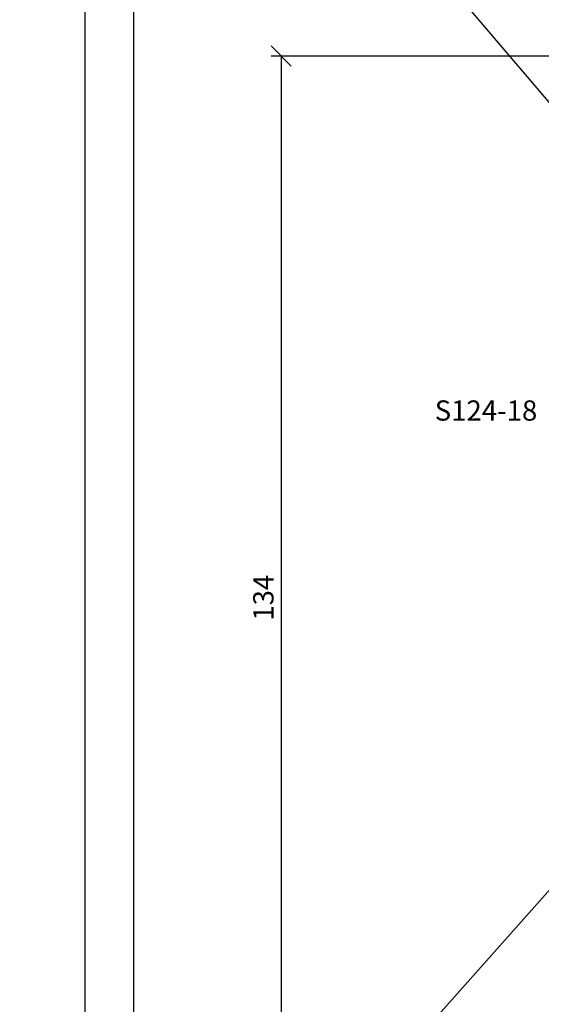
# Model space of a CAD drawing. Units: millimetres. Extents: x -39 to 840, y 0 to 598.
# Drawn here: x 412 to 476, y 409 to 531 of the extents above; entities that cross this region are included whole.
import ezdxf

# ---------------------------------------------------------------- set-up
doc = ezdxf.new("R2010")
doc.units = ezdxf.units.MM
doc.header["$LTSCALE"] = 10
doc.layers.add('Bemaßung', color=1, linetype='Continuous')
doc.layers.add('Text intern', color=250, linetype='Continuous')
doc.styles.add('RomanS', font='romans.shx', dxfattribs={"width": 0.7})
doc.dimstyles.new('IDEAL Holz', dxfattribs={"dimtxt": 2.5, "dimasz": 2.5, "dimexe": 1.25, "dimexo": 0.625, "dimtad": 1, "dimtxsty": 'RomanS', "dimblk": 'OBLIQUE', "dimcen": 2.5, "dimadec": 0, "dimazin": 0, "dimtfac": 1, "dimtmove": 0, "dimatfit": 3, "dimldrblk": 'OBLIQUE', "dimfxl": 1, "dimarcsym": 0})

# ---------------------------------------------------------------- blocks, each defined once
blk = doc.blocks.new('_Oblique')
at = {"color": 0, "linetype": 'ByBlock', "lineweight": -2}
blk.add_line((-0.5, -0.5), (0.5, 0.5), dxfattribs=at)
blk = doc.blocks.new('*D70')
at = {"layer": 'Bemaßung', "color": 0, "lineweight": -2}
for p, q in [((481, 526.77), (443.02, 526.77)), ((444.27, 526.77), (444.27, 392.77)), ((471.83, 392.77), (443.02, 392.77))]:
    blk.add_line(p, q, dxfattribs=at)
at = {"layer": 'Defpoints', "color": 0}
for p in [(481.63, 526.77), (444.27, 392.77), (472.46, 392.77)]:
    blk.add_point(p, dxfattribs=at)
at = {"layer": 'Bemaßung', "color": 0, "lineweight": -2, "xscale": 2.5, "yscale": 2.5, "zscale": 2.5}
for p, rotation in [((444.27, 526.77), 90), ((444.27, 392.77), 270)]:
    blk.add_blockref('_Oblique', p, dxfattribs=dict(at, rotation=rotation))
at = {"layer": 'Bemaßung', "color": 0, "insert": (442.4, 459.77), "char_height": 2.5, "attachment_point": 5, "rotation": 90, "style": 'RomanS'}
blk.add_mtext('134', dxfattribs=at)

msp = doc.modelspace()

# ---------------------------------------------------------------- linework, layer by layer
for points in [[(420, 297), (630, 297), (630, 594), (420, 594)], [(426, 303), (624, 303), (624, 588), (426, 588)]]:
    msp.add_lwpolyline(points, close=True)
at = {"layer": 'Bemaßung'}
for p, q in [((398.705, 335.035), (632.414, 598.096)), ((411.974, 597.894), (657.137, 309.748))]:
    msp.add_line(p, q, dxfattribs=at)

# ---------------------------------------------------------------- texts
at = {"layer": 'Text intern', "insert": (475.932, 484.176), "char_height": 2.5, "width": 14.86234, "attachment_point": 3, "style": 'RomanS'}
msp.add_mtext('S124-18', dxfattribs=at)

# ---------------------------------------------------------------- dimensions: what is measured, and where the dimension line sits
at = {"layer": 'Bemaßung'}
dim = msp.add_linear_dim(base=(444.271, 392.769), p1=(481.628, 526.769), p2=(472.46, 392.769), angle=90, dimstyle='IDEAL Holz', dxfattribs=at)
dim.commit()
dim.dimension.update_dxf_attribs({"geometry": '*D70', "text_midpoint": (442.396, 459.769)})

doc.saveas('drawing.dxf')
